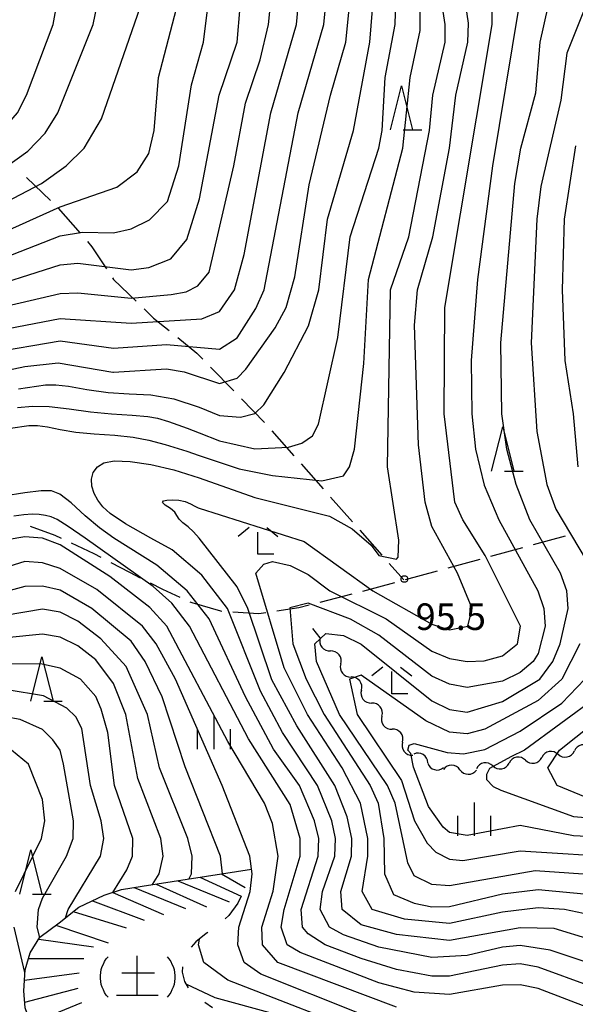
# Model space of a CAD drawing. Units: metres. Extents: x -40055 to -37747, y -133591 to -131873.
# Drawn here: x -39303 to -39240, y -133015 to -132903 of the extents above; entities that cross this region are included whole.
import ezdxf

# ---------------------------------------------------------------- set-up
doc = ezdxf.new("R2010")
doc.units = ezdxf.units.M
doc.header["$LTSCALE"] = 2.5
doc.layers.get('0').update_dxf_attribs({"linetype": 'CONTINUOUS'})
for name, color, linetype in [('2103000', 7, 'CONTINUOUS'), ('5102000', 7, 'CONTINUOUS'), ('6332000', 7, 'CONTINUOUS'), ('6333000', 7, 'CONTINUOUS'), ('6334000', 7, 'CONTINUOUS'), ('7101000', 7, 'CONTINUOUS'), ('7102000', 7, 'CONTINUOUS'), ('7201000', 7, 'CONTINUOUS'), ('7201110', 7, 'CONTINUOUS'), ('7201120', 7, 'CONTINUOUS'), ('7201990', 7, 'CONTINUOUS'), ('7312000', 7, 'CONTINUOUS')]:
    doc.layers.add(name, color=color, linetype=linetype)
doc.styles.add('Dm_Anotation', font='txt')

# ---------------------------------------------------------------- blocks, each defined once
blk = doc.blocks.new('633300')
at = {"color": 0, "linetype": 'ByBlock', "lineweight": -2}
for points in [[(-0.4, 0.6), (-0.9, 0.2)], [(0.4, 0.6), (0.9, 0.2)], [(0.72, -0.6), (0, -0.6), (0, 0.4)]]:
    blk.add_lwpolyline(points, dxfattribs=at)
blk = doc.blocks.new('633200')
at = {"color": 0, "linetype": 'ByBlock', "lineweight": -2}
for points in [[(-0.5, -1), (0, 1), (0.5, -1)], [(0.08, -1), (0.92, -1)]]:
    blk.add_lwpolyline(points, dxfattribs=at)
blk = doc.blocks.new('633400')
at = {"color": 0, "linetype": 'ByBlock', "lineweight": -2}
for points in [[(0, -0.75), (0, 0.75)], [(-0.75, -0.75), (-0.75, 0.15)], [(0.75, -0.75), (0.75, 0.15)]]:
    blk.add_lwpolyline(points, dxfattribs=at)
blk = doc.blocks.new('720100')
at = {"color": 0, "linetype": 'ByBlock', "lineweight": -2}
for points in [[(-1.316, -0.916), (-1.399, -0.816), (-1.483, -0.7), (-1.533, -0.583), (-1.583, -0.466), (-1.633, -0.333), (-1.65, -0.2), (-1.666, -0.066), (-1.666, 0.067), (-1.65, 0.2), (-1.633, 0.334), (-1.583, 0.467), (-1.533, 0.584), (-1.483, 0.7), (-1.399, 0.817), (-1.316, 0.917)], [(0, -0.833), (0, 0.95)], [(1.349, 0.917), (1.433, 0.817), (1.516, 0.7), (1.566, 0.584), (1.616, 0.467), (1.666, 0.334), (1.683, 0.2), (1.699, 0.067), (1.699, -0.066), (1.683, -0.2), (1.666, -0.333), (1.616, -0.466), (1.566, -0.583), (1.516, -0.7), (1.433, -0.816), (1.349, -0.916)], [(0.783, 0.167), (-0.7, 0.167)], [(0.949, -0.833), (-0.933, -0.833)]]:
    blk.add_lwpolyline(points, dxfattribs=at)
blk = doc.blocks.new('731200')
at = {"color": 0, "linetype": 'ByBlock', "lineweight": -2}
blk.add_circle((0, 0), 0.15, dxfattribs=at)
blk = doc.blocks.new('DMDR_5102_0.375')
at = {"color": 0, "linetype": 'Continuous', "lineweight": -2}
blk.add_lwpolyline([(-1, 0, 0.535433), (1, 0)], format="xyb", dxfattribs=at)

msp = doc.modelspace()

# ---------------------------------------------------------------- linework, layer by layer
at = {"layer": '2103000', "linetype": 'Continuous'}
for points in [[(-39301.81, -132921.29), (-39299.12, -132923.91)], [(-39298.23, -132924.78), (-39295.76, -132927.6)], [(-39294.94, -132928.54), (-39294.42, -132929.13)], [(-39294.42, -132929.13), (-39292.79, -132931.61)], [(-39292.1, -132932.65), (-39291.99, -132932.83)], [(-39291.99, -132932.83), (-39289.44, -132935.28)], [(-39288.53, -132936.15), (-39287.45, -132937.2)], [(-39287.45, -132937.2), (-39285.7, -132938.6)], [(-39284.73, -132939.38), (-39282.55, -132941.14)], [(-39282.55, -132941.14), (-39281.89, -132941.82)], [(-39281.01, -132942.72), (-39278.4, -132945.41)], [(-39277.53, -132946.3), (-39274.92, -132948.99)], [(-39274.09, -132949.93), (-39271.6, -132952.74)], [(-39270.77, -132953.67), (-39268.29, -132956.48)], [(-39267.46, -132957.42), (-39264.98, -132960.23)], [(-39301.41, -132960.69), (-39298.63, -132961.73)], [(-39298.63, -132961.73), (-39297.92, -132962.06)], [(-39264.15, -132961.17), (-39261.66, -132963.97)], [(-39244.5, -132962.77), (-39240.88, -132961.78)], [(-39296.78, -132962.59), (-39294.2, -132963.78)], [(-39294.2, -132963.78), (-39293.4, -132964.2)], [(-39249.32, -132964.09), (-39245.71, -132963.1)], [(-39292.3, -132964.79), (-39290.18, -132965.91)], [(-39260.84, -132964.91), (-39259.18, -132966.78)], [(-39254.15, -132965.4), (-39250.53, -132964.42)], [(-39290.18, -132965.91), (-39288.97, -132966.53)], [(-39258.97, -132966.72), (-39255.35, -132965.73)], [(-39287.86, -132967.1), (-39286.44, -132967.83)], [(-39263.79, -132968.04), (-39260.18, -132967.05)], [(-39286.44, -132967.83), (-39284.48, -132968.72)], [(-39268.64, -132969.27), (-39265, -132968.35)], [(-39283.34, -132969.24), (-39283.12, -132969.34)], [(-39283.12, -132969.34), (-39279.9, -132970.28)], [(-39271.05, -132969.88), (-39269.85, -132969.58)], [(-39279.9, -132970.28), (-39279.75, -132970.29)], [(-39278.5, -132970.37), (-39275.56, -132970.56)], [(-39275.56, -132970.56), (-39274.77, -132970.44)], [(-39273.53, -132970.26), (-39271.05, -132969.88)]]:
    msp.add_lwpolyline(points, dxfattribs=at)
at = {"layer": '5102000', "linetype": 'Continuous'}
for points in [[(-39268.62, -132973.33), (-39269.47, -132972.26)], [(-39266.3, -132976.27), (-39266.3, -132976.27)], [(-39263.97, -132979.22), (-39263.97, -132979.22)], [(-39261.65, -132982.16), (-39261.65, -132982.16)], [(-39259.32, -132985.1), (-39259.32, -132985.1)], [(-39256.45, -132987.43), (-39256.45, -132987.43)], [(-39245.42, -132987.15), (-39245.42, -132987.15)], [(-39241.73, -132986.48), (-39241.73, -132986.48)], [(-39252.82, -132988.22), (-39252.82, -132988.22)], [(-39249.11, -132987.79), (-39249.11, -132987.79)]]:
    msp.add_lwpolyline(points, dxfattribs=at)
at = {"layer": '7101000', "flags": 128}
for points, elevation in [([(-39408, -132901.39), (-39400, -132907.33), (-39389.37, -132913.37), (-39378, -132917.64), (-39368.38, -132920), (-39360, -132922.91), (-39356, -132923.94), (-39344, -132924.66), (-39326, -132926.45), (-39322, -132926.39), (-39314.78, -132925.22), (-39311.65, -132924.35), (-39306.8, -132922), (-39301.68, -132918.31), (-39299.72, -132916.28), (-39298.29, -132914), (-39294.27, -132904), (-39292.22, -132894)], 120), ([(-39316, -132938.59), (-39298, -132934.43), (-39296, -132934.35), (-39290, -132934.92), (-39285.46, -132934.54), (-39283.78, -132934.22), (-39282.45, -132933.55), (-39281.18, -132932), (-39278.37, -132920), (-39277.08, -132912.92), (-39275.4, -132908), (-39274.47, -132904), (-39273.87, -132898)], 110), ([(-39302.84, -132947.3), (-39301.16, -132947.13), (-39299.24, -132947.18), (-39297, -132947.45), (-39294.6, -132947.78), (-39292.2, -132948.01), (-39289.88, -132948.16), (-39288.12, -132948.31), (-39287, -132948.49), (-39285.77, -132948.87), (-39283.67, -132949.63), (-39282.3, -132950.16), (-39280, -132951.05), (-39276, -132951.98), (-39272.21, -132951.79), (-39270.68, -132951.32), (-39269.49, -132950.51), (-39268.82, -132949.18), (-39266.62, -132939.38), (-39265.25, -132928), (-39262, -132918), (-39261.62, -132916), (-39261.26, -132910), (-39260.13, -132904), (-39260.03, -132899.97)], 100), ([(-39246.15, -132902), (-39249.15, -132920), (-39250.84, -132932.83), (-39251.54, -132942), (-39251.47, -132948), (-39251.08, -132952), (-39250.08, -132956.08), (-39248.42, -132960), (-39244.02, -132968.02), (-39243.35, -132970), (-39243.21, -132972), (-39244, -132975.09), (-39244.56, -132976), (-39246, -132977.25), (-39248, -132978.21), (-39252, -132978.93), (-39254, -132978.56), (-39256, -132977.64), (-39262, -132973.01), (-39265.21, -132971.21), (-39270, -132969.41), (-39272.07, -132969.93), (-39271.7, -132974), (-39270.2, -132978), (-39268.17, -132982), (-39262.96, -132990), (-39262.08, -132992), (-39261.41, -132996), (-39261.36, -133000), (-39260.32, -133002.32), (-39258, -133003.29), (-39256, -133003.7), (-39254, -133003.68), (-39248, -133002.26), (-39244, -133001.74), (-39234, -133002.7)], 90), ([(-39238, -133015.23), (-39244, -133012.94), (-39246, -133012.53), (-39248, -133012.57), (-39254, -133013.61), (-39258, -133013.34), (-39262, -133012.31), (-39270.87, -133008.87), (-39272.35, -133008), (-39273.03, -133006), (-39272.71, -133004), (-39270.9, -132998), (-39270.9, -132996), (-39272, -132992.15), (-39276.72, -132984.72), (-39283.38, -132972), (-39285.39, -132969.39), (-39287.5, -132967.5), (-39295.19, -132962.05), (-39297.1, -132960.72), (-39298.35, -132959.94), (-39299.03, -132959.64), (-39299.67, -132959.48), (-39300.38, -132959.38), (-39301.19, -132959.36), (-39302.13, -132959.41), (-39303.26, -132959.57)], 100), ([(-39287.58, -133001.2), (-39286.82, -133000), (-39286.38, -132998), (-39286.64, -132996), (-39289.23, -132989.23), (-39290.61, -132982), (-39292, -132978.47), (-39294, -132975.81), (-39296, -132974.24), (-39298, -132973.25), (-39300, -132972.9), (-39308.25, -132973.75)], 110), ([(-39238, -132991.57), (-39241.83, -132990), (-39242.89, -132988), (-39241.57, -132986), (-39234, -132979.99)], 80)]:
    msp.add_lwpolyline(points, dxfattribs=dict(at, elevation=elevation))
at = {"layer": '7102000', "flags": 128}
for points, elevation in [([(-39238, -133010.17), (-39242.61, -133008.61), (-39246, -133008.08), (-39248, -133008.26), (-39252, -133009.23), (-39256, -133009.45), (-39262, -133008.28), (-39266, -133006.87), (-39267.58, -133006), (-39268.63, -133004), (-39268.35, -133002), (-39266.96, -132998), (-39266.88, -132996), (-39267.32, -132994), (-39268.94, -132990), (-39272.9, -132984), (-39275.36, -132979.36), (-39279.09, -132970), (-39282, -132966.22), (-39285.36, -132963.36), (-39287.77, -132962.05), (-39290.62, -132960.43), (-39292.38, -132959.28), (-39293.19, -132958.52), (-39293.75, -132957.78), (-39294.19, -132957), (-39294.45, -132956.2), (-39294.48, -132955.4), (-39294.28, -132954.62), (-39293.81, -132953.99), (-39293.08, -132953.54), (-39291.91, -132953.31), (-39290.12, -132953.38), (-39287.77, -132953.73), (-39285.15, -132954.35), (-39282.3, -132955.25), (-39276, -132957.45), (-39267.57, -132959.57), (-39265.01, -132961.01), (-39262.86, -132962.86), (-39262, -132964.03), (-39260, -132964.43), (-39259.81, -132964.19), (-39259.73, -132962.27), (-39261.03, -132954), (-39260.66, -132934), (-39258.61, -132928), (-39256.28, -132916), (-39255.9, -132912), (-39254.5, -132906), (-39254.49, -132904), (-39256.35, -132892)], 96), ([(-39409.09, -132898), (-39399.15, -132905.15), (-39386.65, -132912), (-39378, -132915.39), (-39366.28, -132918.28), (-39358, -132920.8), (-39349.41, -132922), (-39328.08, -132923.92), (-39324, -132923.99), (-39314, -132921.89), (-39310, -132920.06), (-39306.45, -132917.55), (-39304.56, -132916), (-39302.84, -132914), (-39301.82, -132912), (-39298.82, -132904), (-39296.99, -132894)], 122), ([(-39238, -133007.45), (-39242.17, -133006.17), (-39246, -133006.09), (-39254, -133007.51), (-39260, -133006.83), (-39264, -133005.75), (-39266.15, -133004), (-39266.29, -133002), (-39265.1, -132998), (-39265.05, -132996), (-39265.56, -132993.56), (-39266.95, -132990), (-39271.28, -132983.28), (-39274.07, -132978.07), (-39276.82, -132970), (-39278, -132967.54), (-39282.32, -132962.05), (-39282.93, -132961.34), (-39283.54, -132960.77), (-39284.13, -132960.33), (-39284.56, -132959.91), (-39284.81, -132959.51), (-39285.07, -132959.11), (-39285.54, -132958.71), (-39286.15, -132958.32), (-39286.44, -132958.03), (-39286.35, -132957.85), (-39285.97, -132957.76), (-39285.37, -132957.74), (-39284.61, -132957.78), (-39283.9, -132957.93), (-39283.29, -132958.19), (-39282.79, -132958.45), (-39282.43, -132958.62), (-39282.3, -132958.67), (-39270.43, -132962.43), (-39262.69, -132968), (-39256, -132971.77), (-39254, -132972.4), (-39251.93, -132972), (-39251.46, -132970), (-39253.1, -132966), (-39256, -132960.75), (-39256.77, -132958), (-39257.5, -132951.5), (-39257.95, -132938), (-39257.64, -132934), (-39255.89, -132928), (-39254.01, -132918), (-39253.3, -132912), (-39251.94, -132906), (-39251.87, -132903.87), (-39253.33, -132894)], 94), ([(-39308.15, -132931.85), (-39298, -132927.89), (-39295.49, -132927.49), (-39292, -132927.55), (-39290, -132927.09), (-39287.93, -132926.07), (-39285.89, -132924), (-39284.59, -132920), (-39283.16, -132910.84), (-39281.8, -132906), (-39280.57, -132896)], 114), ([(-39310, -132939.52), (-39298, -132937.24), (-39290, -132937.76), (-39282, -132937.29), (-39280, -132936.46), (-39278.3, -132934), (-39277.21, -132930), (-39274.22, -132914), (-39271.3, -132904), (-39270.75, -132898)], 108), ([(-39307.75, -132934.25), (-39298, -132931.19), (-39296, -132930.98), (-39290, -132931.72), (-39288, -132931.46), (-39285.52, -132930.48), (-39283.7, -132928.3), (-39282.28, -132923.72), (-39280.06, -132912), (-39278.02, -132906), (-39277.34, -132898)], 112), ([(-39306, -132941.12), (-39298, -132939.75), (-39292, -132940.58), (-39286, -132940.17), (-39280, -132940.7), (-39278, -132939.41), (-39275.89, -132936.11), (-39274.95, -132934), (-39271.13, -132914), (-39268.2, -132904), (-39267.81, -132899.81)], 106), ([(-39305.06, -132943.29), (-39302, -132942.66), (-39298.23, -132942.23), (-39292.07, -132943.29), (-39292, -132943.3), (-39286, -132942.93), (-39284, -132943.25), (-39280, -132944.58), (-39278, -132943.97), (-39277.03, -132942.97), (-39273.71, -132938.29), (-39272.48, -132936), (-39271.47, -132932.53), (-39269.86, -132922.14), (-39267.47, -132912), (-39265.72, -132906), (-39265.11, -132900)], 104), ([(-39302.72, -132945.17), (-39299.68, -132944.73), (-39298.52, -132944.72), (-39297.08, -132944.9), (-39295, -132945.24), (-39292.6, -132945.58), (-39290.2, -132945.76), (-39287.77, -132945.85), (-39285.15, -132946.33), (-39282.3, -132947.27), (-39280, -132948.19), (-39277.63, -132948.37), (-39276.02, -132947.98), (-39275, -132947), (-39272.68, -132943.32), (-39269.94, -132938.06), (-39268.79, -132934), (-39267.79, -132926), (-39264.84, -132916), (-39263.02, -132906), (-39262.51, -132900)], 102), ([(-39236, -133005.08), (-39241, -133004), (-39244, -133003.84), (-39248, -133004.32), (-39254, -133005.6), (-39259.1, -133005.1), (-39262.73, -133004), (-39263.87, -133002), (-39263.24, -132998), (-39263.25, -132996), (-39264.06, -132992), (-39266.12, -132988), (-39270.07, -132982), (-39272.7, -132976.7), (-39275.88, -132966), (-39274.99, -132965.01), (-39274, -132964.69), (-39272, -132965.15), (-39270, -132966.17), (-39267.55, -132968), (-39261.17, -132971.17), (-39256, -132974.81), (-39254, -132975.65), (-39252, -132975.99), (-39250.09, -132975.91), (-39248, -132975.37), (-39246.33, -132974), (-39245.99, -132972), (-39249.96, -132964), (-39252.48, -132960), (-39253.39, -132958), (-39254.61, -132948), (-39254.52, -132936), (-39249.17, -132904), (-39249.14, -132900)], 92), ([(-39308, -132929.09), (-39298, -132924.63), (-39291.61, -132922.39), (-39289.32, -132920.68), (-39288, -132918.58), (-39287.4, -132916), (-39286.89, -132910), (-39284.64, -132901.36)], 116), ([(-39308, -132926.07), (-39300.12, -132922), (-39297.34, -132920), (-39295.3, -132918), (-39293.33, -132914.67), (-39288.93, -132902)], 118), ([(-39303.64, -132949.62), (-39301.56, -132949.32), (-39300.56, -132949.33), (-39299.44, -132949.49), (-39298, -132949.78), (-39296.24, -132950.08), (-39294.16, -132950.28), (-39291.84, -132950.41), (-39289.76, -132950.63), (-39288, -132950.97), (-39286.13, -132951.48), (-39283.71, -132952.24), (-39282.3, -132952.7), (-39277.77, -132954.23), (-39274, -132954.98), (-39268.42, -132955.58), (-39266, -132955.02), (-39265.3, -132954), (-39264.76, -132952), (-39263.68, -132942.31), (-39263.16, -132932.84), (-39259.27, -132918), (-39258.46, -132910), (-39257.31, -132904.69), (-39257.33, -132902)], 98), ([(-39234, -133000.36), (-39244.34, -132999.66), (-39254, -133001.33), (-39256, -133001.19), (-39258, -133000.22), (-39258.73, -132998.73), (-39260.16, -132992), (-39261.03, -132990), (-39266.45, -132982), (-39269.04, -132976), (-39269.24, -132974), (-39268, -132972.82), (-39266, -132973.04), (-39264, -132974.05), (-39256, -132980.42), (-39254, -132981.42), (-39252, -132981.71), (-39248, -132980.53), (-39243.78, -132978), (-39242.31, -132976), (-39241.48, -132974), (-39240.61, -132970), (-39240.74, -132968), (-39241.46, -132966), (-39244.93, -132960), (-39246.47, -132956), (-39247.54, -132952), (-39248.09, -132948), (-39248.19, -132940), (-39246.62, -132922), (-39245.94, -132918), (-39244.25, -132911.75), (-39243.75, -132906), (-39242.86, -132902)], 88), ([(-39238.64, -132902), (-39240.74, -132907.26), (-39241.42, -132912.58), (-39243.69, -132922.31), (-39244.13, -132926), (-39244.77, -132940), (-39244.14, -132950), (-39243, -132956), (-39242, -132958.77), (-39238.56, -132964.56)], 86), ([(-39239.47, -132954), (-39239.99, -132948), (-39240.92, -132942), (-39241.22, -132934), (-39241.01, -132926), (-39239.74, -132917.74)], 84), ([(-39238, -133012.72), (-39244, -133010.53), (-39246, -133010.16), (-39248, -133010.3), (-39254, -133011.54), (-39256, -133011.53), (-39260, -133010.81), (-39264, -133009.56), (-39268.05, -133008), (-39270, -133006.76), (-39270.64, -133006), (-39270.77, -133004), (-39268.86, -132998), (-39268.78, -132996), (-39269.26, -132994), (-39270.97, -132990), (-39273.9, -132985.9), (-39277.05, -132980), (-39281.17, -132971.17), (-39283.66, -132968), (-39287.1, -132965.1), (-39291.93, -132962.05), (-39293.57, -132960.9), (-39295.2, -132959.54), (-39296.76, -132958.08), (-39298.04, -132957.1), (-39299, -132956.71), (-39300.15, -132956.71), (-39301.99, -132956.93), (-39304.39, -132957.33)], 98), ([(-39260, -133015.05), (-39273.4, -133010), (-39275.16, -133008), (-39275.22, -133006), (-39273.94, -133001.94), (-39273.38, -132998), (-39274, -132994.29), (-39274.92, -132992), (-39279.05, -132985.05), (-39285.94, -132972), (-39287.89, -132969.89), (-39292.39, -132966.39), (-39298, -132962.8), (-39300.01, -132962.05), (-39300.04, -132962.04), (-39302, -132961.89), (-39304, -132962.26)], 102), ([(-39264, -133015.86), (-39275.32, -133011.32), (-39277.2, -133010), (-39277.94, -133008), (-39277.81, -133006), (-39276.52, -133002), (-39276.31, -133000), (-39276.59, -132998), (-39279.7, -132990), (-39284.98, -132978), (-39287.15, -132974), (-39288.72, -132972), (-39293.87, -132967.87), (-39298, -132965.48), (-39300, -132964.85), (-39302, -132964.7), (-39310, -132967.17)], 104), ([(-39279.67, -132999.97), (-39279.88, -132998), (-39283.9, -132987.9), (-39286.47, -132980), (-39288.39, -132976), (-39290, -132973.71), (-39294.43, -132970), (-39298, -132967.95), (-39300, -132967.49), (-39302, -132967.52), (-39308.69, -132969.31)], 106), ([(-39283.48, -133000.57), (-39283.17, -133000), (-39283.08, -132998), (-39283.6, -132996), (-39286.77, -132988), (-39288.16, -132982), (-39290.56, -132976.56), (-39293.42, -132973.42), (-39296, -132971.43), (-39298, -132970.43), (-39300, -132970.07), (-39308.49, -132971.51)], 108), ([(-39239.27, -132974), (-39241.32, -132978), (-39244, -132980.4), (-39250, -132983.62), (-39252, -132984.17), (-39254, -132983.98), (-39256.68, -132982.68), (-39264, -132977.53), (-39265.32, -132978), (-39264.43, -132982), (-39259.44, -132989.44), (-39257.96, -132994), (-39256.53, -132996.53), (-39255.55, -132997.55), (-39254, -132998.34), (-39252.48, -132998.48), (-39246, -132997.38), (-39234, -132998.14)], 86), ([(-39292.07, -133002.08), (-39290.47, -132999.53), (-39289.85, -132998), (-39289.81, -132996), (-39291.86, -132990), (-39292.63, -132984), (-39293.37, -132981.37), (-39294, -132979.94), (-39295.7, -132978), (-39298, -132976.74), (-39300.25, -132976.25), (-39311.66, -132976.34)], 112), ([(-39234, -132995.98), (-39240, -132995.68), (-39246, -132994.54), (-39252, -132995.64), (-39254, -132995.31), (-39254.72, -132994.73), (-39256.37, -132992.37), (-39258.06, -132987.94), (-39258.37, -132986.37), (-39258.72, -132986), (-39258.56, -132985.44), (-39258, -132985.27), (-39254.26, -132986.26), (-39252.41, -132986.41), (-39250, -132985.92), (-39246, -132983.88), (-39241.3, -132980.7), (-39238.71, -132978)], 84), ([(-39297.43, -133004.96), (-39297.11, -133004), (-39293.47, -132998), (-39293.09, -132996), (-39293.38, -132994), (-39294.59, -132990), (-39295.57, -132983.57), (-39296.25, -132982.25), (-39297.25, -132981.25), (-39299.88, -132979.88), (-39304, -132979.2)], 114), ([(-39237.31, -132980), (-39245.51, -132986), (-39247.06, -132986.77), (-39249.5, -132988.08), (-39249.81, -132988.76), (-39249.81, -132989.31), (-39249.06, -132990.1), (-39248.2, -132990.55), (-39240, -132993.5), (-39234, -132994.01)], 82), ([(-39300.33, -133007.18), (-39300.62, -133006), (-39300.48, -133004), (-39300, -133002.72), (-39297.31, -132998), (-39296.53, -132996), (-39296.51, -132994), (-39297.62, -132987.61), (-39298.02, -132986.02), (-39298.83, -132984.83), (-39300, -132983.68), (-39302.55, -132982.55), (-39304.24, -132982.24)], 116), ([(-39303.07, -133002), (-39300.12, -132996), (-39299.76, -132994), (-39300, -132991.58), (-39301.61, -132987.61), (-39303.53, -132986)], 118), ([(-39301.99, -133011.14), (-39303.21, -133006)], 118), ([(-39262, -133018.62), (-39279.08, -133012), (-39281.79, -133010), (-39282.37, -133008), (-39282.27, -133007.36)], 106), ([(-39274, -133015.75), (-39280.48, -133014), (-39283.77, -133012.46)], 108)]:
    msp.add_lwpolyline(points, dxfattribs=dict(at, elevation=elevation))
at = {"layer": '7201110', "flags": 128}
msp.add_lwpolyline([(-39275.5, -133019.36), (-39283.74, -133020.98), (-39285.6, -133021.05), (-39289.71, -133020.99), (-39293.2, -133020.87), (-39295.68, -133020.6), (-39298.4, -133020.03), (-39300.24, -133018.59), (-39301.32, -133016.95), (-39301.97, -133015.11), (-39302.12, -133013.21), (-39301.97, -133010.85), (-39301.4, -133008.91), (-39300.3, -133007.13), (-39298.14, -133005.52), (-39295.9, -133003.77), (-39293.05, -133002.4), (-39291.08, -133001.75), (-39288.73, -133001.38), (-39276.4, -132999.47)], dxfattribs=at)
at = {"layer": '7201120', "linetype": 'Continuous'}
for points in [[(-39277.56, -133002.51), (-39277.94, -133003.29)], [(-39277.94, -133003.29), (-39278.95, -133004.71)], [(-39278.95, -133004.71), (-39279.38, -133005.07)], [(-39281.51, -133006.74), (-39282.68, -133007.68)], [(-39281.34, -133006.62), (-39281.51, -133006.74)], [(-39282.68, -133007.68), (-39283.2, -133008.28)], [(-39284.17, -133010.51), (-39284.23, -133011.11)], [(-39284.23, -133011.11), (-39283.96, -133012.15)], [(-39283.96, -133012.15), (-39283.53, -133012.85)], [(-39281.66, -133014.48), (-39280.81, -133015.08)]]:
    msp.add_lwpolyline(points, dxfattribs=at)
at = {"layer": '7201990', "flags": 128}
for points in [[(-39284.7, -133000.76), (-39278.92, -133003.14)], [(-39282.23, -133000.37), (-39277.56, -133002.51)], [(-39279.76, -132999.99), (-39277.1, -133001.54)], [(-39289.64, -133001.52), (-39283.86, -133003.9)], [(-39287.17, -133001.14), (-39281.47, -133003.71)], [(-39294.37, -133003.03), (-39288.51, -133005.22)], [(-39292.07, -133002.08), (-39286.35, -133004.59)], [(-39296.53, -133004.26), (-39290.56, -133006.09)], [(-39298.51, -133005.8), (-39292.58, -133007.78)], [(-39300.44, -133007.36), (-39294.25, -133008.23)], [(-39301.59, -133009.56), (-39295.34, -133009.54)], [(-39302.04, -133012), (-39295.85, -133011.17)], [(-39302.02, -133014.49), (-39295.98, -133012.89)], [(-39301.34, -133016.88), (-39295.55, -133014.52)]]:
    msp.add_lwpolyline(points, dxfattribs=at)

# ---------------------------------------------------------------- block references
at = {"layer": '5102000', "linetype": 'Continuous', "xscale": 0.9375, "yscale": 0.9375, "zscale": 0.9375}
for p, rotation in [((-39268.04, -132974.07), 308.2942681491502), ((-39266.88, -132975.54), 128.2942681491502), ((-39265.72, -132977.01), 308.2942681491502), ((-39264.55, -132978.48), 128.2942681491502), ((-39263.39, -132979.95), 308.2942681491502), ((-39262.23, -132981.42), 128.2942681491502), ((-39261.07, -132982.9), 308.2942681491502), ((-39259.91, -132984.37), 128.2942681491502), ((-39258.74, -132985.84), 308.2942681491502), ((-39238.97, -132985.91), 191.739134292517), ((-39257.25, -132986.94), 148.1867294664861), ((-39242.65, -132986.67), 189.8233662530048), ((-39240.81, -132986.29), 11.73913429251703), ((-39255.57, -132987.73), 344.4162222815574), ((-39250.04, -132987.95), 189.8233662530048), ((-39248.19, -132987.63), 9.823366253004728), ((-39246.34, -132987.31), 189.8233662530048), ((-39244.49, -132986.99), 9.823366253004728), ((-39253.76, -132988.2), 178.8533720243269), ((-39251.89, -132988.24), 358.8533720243268)]:
    msp.add_blockref('DMDR_5102_0.375', p, dxfattribs=dict(at, rotation=rotation))
at = {"layer": '6332000', "xscale": 2.5, "yscale": 2.5, "zscale": 2.5}
for p in [(-39259.43, -132913.43), (-39247.99, -132951.99), (-39300.07, -132977.97), (-39301.33, -132999.77)]:
    msp.add_blockref('633200', p, dxfattribs=at)
at = {"layer": '6333000', "xscale": 2.5, "yscale": 2.5, "zscale": 2.5}
for p in [(-39275.66, -132962.37), (-39260.53, -132978.13)]:
    msp.add_blockref('633300', p, dxfattribs=at)
at = {"layer": '6334000', "xscale": 2.5, "yscale": 2.5, "zscale": 2.5}
for p in [(-39280.62, -132984.02), (-39251.19, -132993.81)]:
    msp.add_blockref('633400', p, dxfattribs=at)
at = {"layer": '7201000', "xscale": 2.5, "yscale": 2.5, "zscale": 2.5}
msp.add_blockref('720100', (-39289.3, -133011.64), dxfattribs=at)
at = {"layer": '7312000', "xscale": 2.5, "yscale": 2.5, "zscale": 2.5}
msp.add_blockref('731200', (-39259.11, -132966.67, 95.52), dxfattribs=at)

# ---------------------------------------------------------------- texts
at = {"layer": '7312000', "style": 'Dm_Anotation'}
msp.add_text('95.5', height=3, dxfattribs=at).set_placement((-39257.84, -132972.43))

doc.saveas('drawing.dxf')
